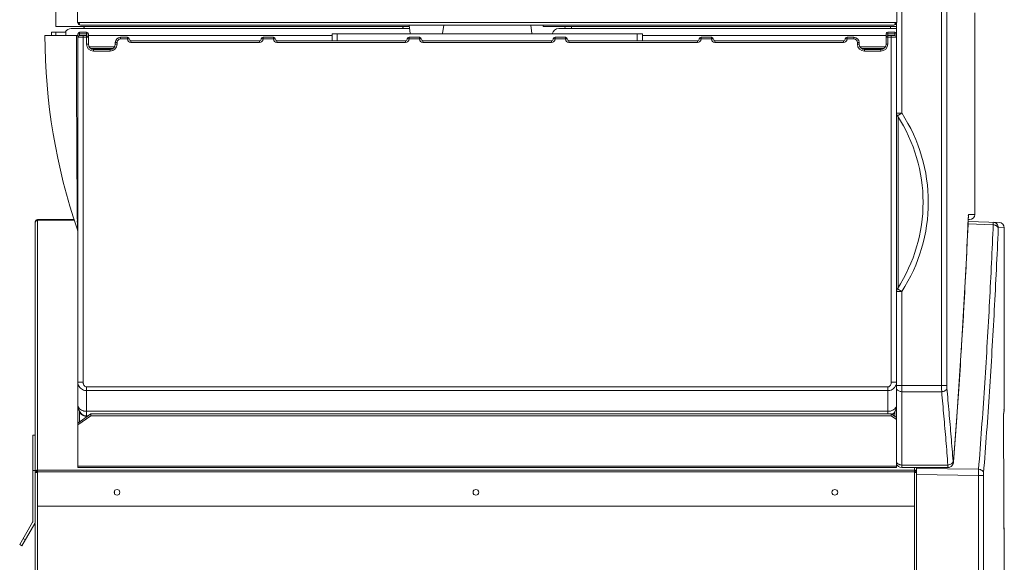
# Model space of a CAD drawing. Units: inches. Extents: x 22424 to 41300, y -146 to 33009.
# Drawn here: x 26556 to 27123, y 11854 to 12166 of the extents above; entities that cross this region are included whole.
import ezdxf

# ---------------------------------------------------------------- set-up
doc = ezdxf.new("R2010")
doc.units = ezdxf.units.IN
doc.header["$MEASUREMENT"] = 0
doc.layers.add('Komponenten', color=7, linetype='Continuous', lineweight=9)

# ---------------------------------------------------------------- blocks, each defined once
blk = doc.blocks.new('ComfoAir 350 mit ComfoCool')
at = {"linetype": 'Continuous'}
for p, q in [((568.32, 1353.59), (568.32, 1307.86)), ((580.81, 1354.84), (580.81, 1310.11)), ((1052.12, 1310.11), (1052.12, 1354.84)), ((1054.87, 1258.02), (1054.87, 1342.86)), ((1077.8, 1101.16), (1077.8, 1337.86)), ((1080.79, 1101.16), (1080.79, 1337.86)), ((1096.86, 1315.6), (1096.86, 1199.65)), ((580.81, 1310.11), (1052.12, 1310.11)), ((1050.37, 1308.61), (582.56, 1308.61)), ((771.49, 1308.61), (772.22, 1303.72)), ((791.48, 1308.61), (790.74, 1303.72)), ((841.46, 1308.61), (842.19, 1303.72)), ((848.71, 1308.61), (848.71, 1307.86)), ((1051.87, 1081.69), (1051.87, 1310.11)), ((581.06, 1302.61), (562.07, 1302.61)), ((565.96, 1302.61), (565.96, 1304.61)), ((565.96, 1304.61), (574.2, 1304.61)), ((568.29, 1302.61), (568.29, 1304.61)), ((771.49, 1307.86), (568.32, 1307.86)), ((574.2, 1302.61), (574.2, 1304.61)), ((771.79, 1306.61), (577.26, 1306.61)), ((581.06, 1078.51), (581.06, 1303.61)), ((587.06, 1303.61), (581.06, 1303.61)), ((582.06, 1302.61), (582.06, 1304.61)), ((582.06, 1304.61), (586.06, 1304.61)), ((586.06, 1302.61), (582.06, 1302.61)), ((584.06, 1103.18), (584.06, 1302.61)), ((586.06, 1297.61), (586.06, 1304.61)), ((587.06, 1297.61), (587.06, 1303.61)), ((587.06, 1302.61), (727.22, 1302.61)), ((727.22, 1299.61), (727.22, 1303.61)), ((727.22, 1303.61), (905.72, 1303.61)), ((730.22, 1299.61), (730.22, 1303.61)), ((1051.87, 1307.86), (848.71, 1307.86)), ((1051.87, 1306.61), (857.65, 1306.61)), ((861.34, 1307.86), (861.15, 1306.61)), ((902.72, 1299.61), (902.72, 1303.61)), ((905.72, 1303.61), (905.72, 1299.61)), ((905.72, 1302.61), (1045.88, 1302.61)), ((1045.88, 1297.61), (1045.88, 1303.61)), ((1051.87, 1303.61), (1045.88, 1303.61)), ((1046.88, 1297.61), (1046.88, 1304.61)), ((1050.87, 1304.61), (1046.88, 1304.61)), ((1046.88, 1302.61), (1050.87, 1302.61)), ((1048.88, 1103.18), (1048.88, 1302.61)), ((1050.87, 1302.61), (1050.87, 1304.61)), ((581.06, 1301.61), (587.06, 1301.61)), ((586.06, 1297.61), (587.06, 1297.61)), ((602.55, 1298.61), (602.55, 1297.61)), ((603.55, 1298.61), (602.55, 1298.61)), ((603.55, 1297.61), (602.55, 1297.61)), ((603.55, 1298.61), (603.55, 1297.61)), ((605.55, 1300.61), (605.55, 1301.61)), ((609.55, 1301.61), (605.55, 1301.61)), ((605.55, 1300.61), (610.55, 1300.61)), ((609.55, 1300.61), (609.55, 1301.61)), ((611.55, 1298.61), (611.55, 1299.61)), ((685.52, 1299.61), (611.55, 1299.61)), ((685.52, 1298.61), (611.55, 1298.61)), ((685.52, 1298.61), (685.52, 1299.61)), ((694.52, 1300.61), (686.52, 1300.61)), ((687.52, 1300.61), (687.52, 1301.61)), ((693.52, 1301.61), (687.52, 1301.61)), ((693.52, 1300.61), (693.52, 1301.61)), ((695.52, 1298.61), (695.52, 1299.61)), ((769.49, 1299.61), (695.52, 1299.61)), ((769.49, 1298.61), (695.52, 1298.61)), ((769.49, 1298.61), (769.49, 1299.61)), ((778.48, 1300.61), (770.49, 1300.61)), ((771.49, 1300.61), (771.49, 1301.61)), ((777.48, 1301.61), (771.49, 1301.61)), ((777.48, 1300.61), (777.48, 1301.61)), ((779.48, 1298.61), (779.48, 1299.61)), ((779.48, 1299.61), (853.45, 1299.61)), ((853.45, 1298.61), (779.48, 1298.61)), ((853.45, 1298.61), (853.45, 1299.61)), ((854.45, 1300.61), (862.45, 1300.61)), ((855.45, 1300.61), (855.45, 1301.61)), ((855.45, 1301.61), (861.45, 1301.61)), ((861.45, 1300.61), (861.45, 1301.61)), ((863.45, 1298.61), (863.45, 1299.61)), ((863.45, 1299.61), (937.42, 1299.61)), ((863.45, 1298.61), (937.42, 1298.61)), ((937.42, 1298.61), (937.42, 1299.61)), ((938.42, 1300.61), (946.42, 1300.61)), ((939.42, 1300.61), (939.42, 1301.61)), ((939.42, 1301.61), (945.42, 1301.61)), ((945.42, 1300.61), (945.42, 1301.61)), ((947.42, 1298.61), (947.42, 1299.61)), ((947.42, 1299.61), (1021.39, 1299.61)), ((947.42, 1298.61), (1021.39, 1298.61)), ((1021.39, 1298.61), (1021.39, 1299.61)), ((1022.39, 1300.61), (1027.38, 1300.61)), ((1023.39, 1300.61), (1023.39, 1301.61)), ((1023.39, 1301.61), (1027.38, 1301.61)), ((1027.38, 1300.61), (1027.38, 1301.61)), ((1029.38, 1298.61), (1029.38, 1297.61)), ((1029.38, 1298.61), (1030.38, 1298.61)), ((1029.38, 1297.61), (1030.38, 1297.61)), ((1030.38, 1298.61), (1030.38, 1297.61)), ((1045.88, 1301.61), (1051.87, 1301.61)), ((1046.88, 1297.61), (1045.88, 1297.61)), ((587.48, 1296.11), (602.14, 1296.11)), ((601.2, 1295.11), (588.4, 1295.11)), ((590.06, 1293.61), (590.06, 1294.61)), ((599.55, 1294.61), (590.06, 1294.61)), ((599.55, 1293.61), (590.06, 1293.61)), ((599.55, 1293.61), (599.55, 1294.61)), ((1030.8, 1296.11), (1045.46, 1296.11)), ((1044.53, 1295.11), (1031.73, 1295.11)), ((1033.38, 1293.61), (1033.38, 1294.61)), ((1033.38, 1294.61), (1042.88, 1294.61)), ((1033.38, 1293.61), (1042.88, 1293.61)), ((1042.88, 1293.61), (1042.88, 1294.61)), ((1051.87, 1258.02), (1054.87, 1258.02)), ((1053.02, 1256.81), (1054.87, 1258.02)), ((1052.36, 1256.39), (1053.02, 1256.81)), ((1052.87, 1157.77), (1052.87, 1255.52)), ((556.57, 1195.4), (556.57, 1022.85)), ((557.82, 1196.65), (557.82, 1196.29)), ((557.82, 1196.65), (578.94, 1196.65)), ((557.82, 1196.29), (557.82, 1052.39)), ((579.05, 1196.29), (557.82, 1196.29)), ((1110.95, 1194.99), (1093.07, 1195.61)), ((1093.86, 1196.65), (1093.1, 1196.65)), ((1093.13, 1197.18), (1093.13, 1197.31)), ((1093.37, 1199.65), (1096.86, 1199.65)), ((1092.99, 1194.15), (1107.47, 1193.65)), ((1113.85, 1192.02), (1110.42, 1192.07)), ((1113.85, 1087.46), (1113.85, 1192.02)), ((1051.87, 1155.27), (1054.87, 1155.27)), ((1052.36, 1156.91), (1054.87, 1155.27)), ((1054.87, 1053.98), (1054.87, 1155.27)), ((581.06, 1103.18), (584.06, 1103.18)), ((586.06, 1100.35), (586.06, 1083.36)), ((586.06, 1100.35), (1046.88, 1100.35)), ((1046.88, 1084.87), (1046.88, 1100.35)), ((1051.87, 1103.18), (1048.88, 1103.18)), ((1051.87, 1101.16), (1080.79, 1101.16)), ((1046.88, 1098.23), (586.06, 1098.23)), ((1077.85, 1097.63), (1054.87, 1097.63)), ((581.07, 1089.76), (581.11, 1089.11)), ((1113.56, 1085.28), (1113.83, 1087.4)), ((1113.81, 1087.32), (1113.83, 1087.4)), ((581.06, 1079.57), (588.56, 1084.87)), ((588.56, 1083.81), (581.06, 1078.51)), ((582.06, 1080.28), (582.06, 1086.02)), ((586.06, 1086.34), (1046.88, 1086.34)), ((586.06, 1083.65), (586.84, 1083.65)), ((586.06, 1083.36), (586.42, 1083.36)), ((588.56, 1084.87), (588.56, 1083.81)), ((1048.88, 1084.87), (588.56, 1084.87)), ((1048.88, 1083.81), (588.56, 1083.81)), ((1048.88, 1084.87), (1051.87, 1082.75)), ((1048.88, 1084.87), (1048.88, 1083.81)), ((1051.87, 1081.69), (1048.88, 1083.81)), ((1050.87, 1083.46), (1050.87, 1086.02)), ((1051.87, 1053.95), (1051.87, 1081.69)), ((1113.45, 1083.3), (1113.46, 1083.84)), ((1113.45, 1081.63), (1113.45, 1082.34)), ((1113.45, 1080.88), (1113.45, 1081.63)), ((1113.46, 1084.52), (1113.56, 1085.29)), ((1113.46, 1084.52), (1113.56, 1085.28)), ((581.06, 1053.95), (581.06, 1078.51)), ((1113.45, 1079.92), (1113.45, 1080.88)), ((1113.45, 1079.92), (1113.45, 1079.91)), ((555.07, 1072.7), (555.07, 1022.85)), ((556.57, 1072.7), (555.07, 1072.7)), ((581.06, 1054.83), (1051.87, 1054.83)), ((1051.87, 1053.95), (581.06, 1053.95)), ((1081.41, 1055.44), (1054.87, 1055.44)), ((1081.52, 1053.98), (1054.87, 1053.98)), ((1062.12, 1052.39), (1062.12, 1053.98)), ((1063.37, 396.5), (1063.37, 1053.98)), ((1099.06, 1052.98), (1063.37, 1053.49)), ((1084.63, 1057.33), (1084.63, 1057.56)), ((556.57, 1052.21), (555.07, 1052.21)), ((557.32, 1051.8), (556.57, 1051.8)), ((557.82, 1051.21), (556.57, 1051.21)), ((557.32, 1051.8), (557.32, 1051.21)), ((557.82, 1031.72), (557.82, 1052.39)), ((557.82, 1052.39), (1062.12, 1052.39)), ((1062.12, 1051.5), (557.82, 1051.5)), ((1062.12, 1031.72), (1062.12, 1052.39)), ((1063.37, 1051.21), (1062.12, 1051.21)), ((1062.62, 1051.8), (1062.62, 1051.21)), ((1063.37, 1051.8), (1062.62, 1051.8)), ((1063.37, 1049.96), (1099.02, 1049.45)), ((1101.9, 1049.45), (1099.02, 1049.45)), ((1099.02, 951.01), (1099.02, 1049.45)), ((1101.9, 1049.45), (1101.9, 951.01)), ((601.9, 1039.71), (602.05, 1039.71)), ((602.05, 1040.39), (602.05, 1039.71)), ((557.82, 1031.72), (557.82, 397.72)), ((557.82, 1031.72), (1062.12, 1031.72)), ((1062.12, 397.72), (1062.12, 1031.72)), ((547.58, 1009.73), (555.01, 1022.6)), ((548.87, 1008.98), (556.3, 1021.85)), ((556.57, 397.72), (556.57, 1021.85)), ((1113.57, 1023.96), (1113.57, 1023.95)), ((1113.57, 1022.35), (1113.57, 1023.04)), ((1113.58, 1021.71), (1113.57, 1022.35)), ((1113.58, 1021.13), (1113.58, 1021.71)), ((1113.59, 1020.61), (1113.58, 1021.13)), ((1113.59, 1020.15), (1113.59, 1020.61)), ((1113.6, 1019.77), (1113.59, 1020.15)), ((1113.6, 1019.45), (1113.6, 1019.77)), ((1113.61, 1019.2), (1113.6, 1019.45)), ((1113.62, 1019.02), (1113.61, 1019.2)), ((1113.64, 1018.57), (1113.85, 1018.57)), ((1113.85, 1018.57), (1113.81, 1019.07)), ((1113.85, 981.02), (1113.85, 1018.57)), ((548.87, 1008.98), (547.58, 1009.73)), ((549.57, 1013.19), (550.87, 1012.45))]:
    blk.add_line(p, q, dxfattribs=at)
for points in [[(1084.63, 1057.33), (1086.34, 1080.07), (1087.99, 1103.65), (1089.49, 1127.24), (1090.85, 1150.85), (1092.08, 1174.46), (1093.14, 1197.37)], [(1093.14, 1197.37), (1093.15, 1197.67), (1093.17, 1197.94)], [(1093.17, 1197.94), (1093.18, 1198.19), (1093.2, 1198.4), (1093.21, 1198.59), (1093.22, 1198.73), (1093.24, 1198.84), (1093.24, 1198.85)], [(581.11, 1089.11), (581.25, 1088.2), (581.48, 1087.34), (581.79, 1086.54), (582.18, 1085.8), (582.64, 1085.14), (583.17, 1084.57), (583.76, 1084.09), (584.41, 1083.73), (585.08, 1083.49), (585.78, 1083.37), (586.06, 1083.36)], [(1050.29, 1085.14), (1050.76, 1085.8), (1051.15, 1086.54), (1051.46, 1087.34), (1051.69, 1088.2), (1051.83, 1089.11)], [(1049.55, 1084.39), (1049.76, 1084.57), (1050.29, 1085.14)], [(1113.45, 1082.34), (1113.45, 1083), (1113.45, 1083.3)], [(1113.46, 1083.84), (1113.46, 1084.25), (1113.47, 1084.4), (1113.47, 1084.51), (1113.47, 1084.55)], [(1081.52, 1053.98), (1081.67, 1053.98), (1082.15, 1054.05)], [(1082.15, 1054.05), (1082.6, 1054.18), (1083, 1054.37), (1083.36, 1054.61), (1083.67, 1054.88), (1083.93, 1055.18), (1084.14, 1055.49), (1084.3, 1055.81), (1084.42, 1056.12), (1084.5, 1056.4), (1084.55, 1056.67), (1084.59, 1056.93), (1084.62, 1057.21), (1084.63, 1057.33)], [(1113.57, 1023.04), (1113.57, 1023.77), (1113.57, 1023.96)], [(1113.81, 1019.07), (1113.63, 1019.69), (1113.6, 1019.75)], [(1113.62, 1018.89), (1113.62, 1018.89), (1113.62, 1018.91), (1113.62, 1018.95), (1113.62, 1019.02)]]:
    blk.add_lwpolyline(points, dxfattribs=at)
for centre in [(603.55, 1039.71), (809.97, 1039.71), (1016.39, 1039.71)]:
    blk.add_circle(centre, 1.65, dxfattribs=at)
for centre, radius, start, end in [((582.56, 1310.11), 1.5, 180, 270), ((1050.37, 1310.11), 1.5, 270, 0), ((911.93, 1303.61), 349.86, 180.1637, 198.8048), ((577.26, 1302.61), 4, 90, 149.9258), ((582.06, 1303.61), 1, 90, 180), ((582.06, 1301.61), 1, 90, 180), ((580.66, 1305.61), 4.26, 13.5898, 31.8816), ((586.06, 1303.61), 1, 0, 90), ((586.06, 1301.61), 1, 0, 90), ((771.89, 1305.61), 4.26, 148.1184, 166.4102), ((857.65, 1302.61), 4, 90, 165.4979), ((861.04, 1305.61), 4.26, 13.5898, 31.8816), ((1046.88, 1303.61), 1, 90, 180), ((1046.88, 1301.61), 1, 90, 180), ((1052.28, 1305.61), 4.26, 148.1184, 166.4102), ((1050.87, 1303.61), 1, 0, 90), ((1050.87, 1301.61), 1, 0, 90), ((590.06, 1297.61), 4, 180, 270), ((590.06, 1297.61), 3, 180, 270), ((599.55, 1297.61), 3, 270, 0), ((599.55, 1297.61), 4, 270, 0), ((605.55, 1298.61), 3, 90, 180), ((605.55, 1298.61), 2, 90, 180), ((609.55, 1300.61), 1, 0, 90), ((611.55, 1300.61), 2, 180, 270), ((611.55, 1300.61), 1, 180, 270), ((685.52, 1300.61), 1, 270, 0), ((685.52, 1300.61), 2, 270, 0), ((687.52, 1300.61), 1, 90, 180), ((693.52, 1300.61), 1, 0, 90), ((695.52, 1300.61), 2, 180, 270), ((695.52, 1300.61), 1, 180, 270), ((769.49, 1300.61), 1, 270, 0), ((769.49, 1300.61), 2, 270, 0), ((771.49, 1300.61), 1, 90, 180), ((777.48, 1300.61), 1, 0, 90), ((779.48, 1300.61), 2, 180, 270), ((779.48, 1300.61), 1, 180, 270), ((853.45, 1300.61), 1, 270, 0), ((853.45, 1300.61), 2, 270, 0), ((855.45, 1300.61), 1, 90, 180), ((861.45, 1300.61), 1, 0, 90), ((863.45, 1300.61), 2, 180, 270), ((863.45, 1300.61), 1, 180, 270), ((937.42, 1300.61), 1, 270, 0), ((937.42, 1300.61), 2, 270, 0), ((939.42, 1300.61), 1, 90, 180), ((945.42, 1300.61), 1, 0, 90), ((947.42, 1300.61), 2, 180, 270), ((947.42, 1300.61), 1, 180, 270), ((1021.39, 1300.61), 1, 270, 0), ((1021.39, 1300.61), 2, 270, 0), ((1023.39, 1300.61), 1, 90, 180), ((1027.38, 1298.61), 3, 0, 90), ((1027.38, 1298.61), 2, 0, 90), ((1033.38, 1297.61), 4, 180, 270), ((1033.38, 1297.61), 3, 180, 270), ((1042.88, 1297.61), 3, 270, 0), ((1042.88, 1297.61), 4, 270, 0), ((976.07, 1206.65), 94.07, 326.8977, 33.1023), ((976.07, 1206.65), 91.07, 326.8977, 33.1023), ((557.82, 1195.4), 1.25, 90, 180), ((1093.86, 1199.65), 3, 270, 0), ((1110.85, 1191.99), 3, 359.9996, 87.9998), ((576.06, 1189.07), 5, 0.0015, 18.8302), ((1054.87, 1056.98), 3, 191.2488, 270), ((610.55, 1039.71), 8.5, 179.9999, 185.4646), ((554.57, 1022.85), 0.5, 330, 0), ((554.57, 1022.85), 2, 330, 0)]:
    blk.add_arc(centre, radius, start, end, dxfattribs=at)
for points, start_tangent, end_tangent in [([(581.83, 1309.83), (581.81, 1310.11)], (-0.096012, 0.99538), (-0.004394, 0.99999)), ([(582.56, 1308.61), (582.02, 1309.08), (581.86, 1309.56), (581.83, 1309.83)], (-1, 0), (-0.096012, 0.99538)), ([(1050.37, 1308.61), (1050.92, 1309.08), (1051.07, 1309.56), (1051.11, 1309.83)], (1, 0), (0.096417, 0.995341)), ([(1051.11, 1309.83), (1051.12, 1310.11)], (0.096417, 0.995341), (0.005557, 0.999985)), ([(580.27, 1302.61), (580.28, 1281.19), (580.32, 1262.64), (580.38, 1246.69), (580.45, 1233.05), (580.52, 1221.51), (580.59, 1211.99), (580.65, 1204.41), (580.71, 1198.65), (580.73, 1196.46)], (0.00007, -1), (0.010405, -0.999946)), ([(1052.36, 1256.38), (1052.1, 1256.87), (1051.93, 1257.43), (1051.87, 1258.02)], (-0.546073, 0.837738), (0, 1)), ([(556.57, 1195.11), (556.74, 1195.65), (556.94, 1195.88)], (0, 1), (0.737632, 0.675203)), ([(556.94, 1195.88), (557.2, 1196.07)], (0.737632, 0.675203), (0.865701, 0.500561)), ([(557.2, 1196.07), (557.5, 1196.21)], (0.865701, 0.500561), (0.94563, 0.325243)), ([(557.5, 1196.21), (557.82, 1196.29)], (0.94563, 0.325243), (0.989057, 0.147537)), ([(580.73, 1196.46), (580.75, 1194.57), (580.78, 1192.03), (580.79, 1190.83)], (0.010405, -0.999946), (0.999825, 0.018695)), ([(1093.12, 1197.18), (1091.91, 1171.16)], (-0.043244, -0.999065), (-0.049762, -0.998761)), ([(1093.37, 1199.65), (1093.15, 1199.03)], (-0.999997, 0.002554), (0.100792, -0.994908)), ([(1093.13, 1197.31), (1093.12, 1197.18)], (-0.043211, -0.999066), (-0.043244, -0.999065)), ([(1093.2, 1198), (1093.13, 1197.31)], (-0.088871, -0.996043), (-0.043219, -0.999066)), ([(1093.15, 1199.03), (1093.2, 1198.58), (1093.2, 1198)], (0.100792, -0.994908), (-0.088871, -0.996043)), ([(1093.25, 1198.81), (1093.31, 1199.07)], (0.278702, 0.960378), (0.195061, 0.980791)), ([(1093.31, 1199.07), (1093.37, 1199.65)], (0.195061, 0.980791), (0, 1)), ([(1107.52, 1195.11), (1107.49, 1194.44), (1107.47, 1193.65)], (-0.999075, 0.043009), (-0.029205, -0.999573)), ([(1108.67, 1194.84), (1107.52, 1195.11)], (-0.909096, 0.416586), (-0.999391, 0.034903)), ([(1107.36, 1191.19), (1105.22, 1146.73), (1102.42, 1099.84), (1099.06, 1052.98)], (-0.042479, -0.999097), (-0.077366, -0.997003)), ([(1101.95, 1050.86), (1105.31, 1097.68), (1108.11, 1144.57), (1110.36, 1191.53)], (0.077436, 0.996997), (0.041896, 0.999122)), ([(1107.47, 1193.65), (1107.36, 1191.19)], (-0.041859, -0.999124), (-0.042479, -0.999097)), ([(1109.09, 1193.23), (1108.59, 1193.44), (1107.47, 1193.65)], (-0.887483, 0.460841), (-0.998958, 0.045642)), ([(1110.36, 1192.68), (1110.2, 1193.22), (1109.61, 1194.16), (1108.67, 1194.84)], (-0.188773, 0.982021), (-0.909096, 0.416586)), ([(1109.51, 1192.96), (1109.09, 1193.23)], (-0.799382, 0.600823), (-0.887483, 0.460841)), ([(1110.36, 1191.53), (1110.12, 1192.3), (1109.51, 1192.96)], (-0.041647, 0.999132), (-0.799382, 0.600823)), ([(1110.36, 1191.53), (1110.39, 1192.05), (1110.41, 1192.04)], (0.042172, 0.99911), (0.987156, -0.159756)), ([(1110.42, 1192.11), (1110.36, 1192.68)], (0.000037, 1), (-0.188773, 0.982021)), ([(1091.83, 1169.51), (1090.59, 1146.2)], (-0.050175, -0.99874), (-0.056012, -0.99843)), ([(1091.91, 1171.16), (1091.83, 1169.51)], (-0.049762, -0.998761), (-0.050175, -0.99874)), ([(1052.36, 1156.91), (1052.1, 1156.42), (1051.93, 1155.86), (1051.87, 1155.27)], (-0.546073, -0.837738), (0, -1)), ([(1090.46, 1143.9), (1089.15, 1121.95)], (-0.05659, -0.998398), (-0.062086, -0.998071)), ([(1090.59, 1146.2), (1090.56, 1145.67), (1090.46, 1143.9)], (-0.056012, -0.99843), (-0.05659, -0.998398)), ([(1089.15, 1121.95), (1089.1, 1121.06)], (-0.062086, -0.998071), (-0.062309, -0.998057)), ([(1089.1, 1121.06), (1087.67, 1099.09), (1084.63, 1057.56)], (-0.062309, -0.998057), (-0.078213, -0.996937)), ([(586.06, 1098.23), (584.82, 1098.39), (583.64, 1098.85), (582.6, 1099.61), (581.78, 1100.63), (581.25, 1101.85), (581.06, 1103.18)], (-1, 0.000758), (-0.00002, 1)), ([(586.06, 1100.35), (585.57, 1100.44), (585.09, 1100.71), (584.68, 1101.14), (584.35, 1101.73), (584.13, 1102.42), (584.06, 1103.18)], (-1, 0.000122), (-0.000019, 1)), ([(1046.88, 1100.35), (1047.37, 1100.44), (1047.84, 1100.71), (1048.26, 1101.14), (1048.59, 1101.73), (1048.8, 1102.42), (1048.88, 1103.18)], (1, 0.000122), (0.000019, 1)), ([(1046.88, 1098.23), (1048.11, 1098.39), (1049.3, 1098.85), (1050.34, 1099.61), (1050.99, 1100.37)], (1, 0.000758), (0.57223, 0.820093)), ([(1050.99, 1100.37), (1051.16, 1100.63), (1051.47, 1101.22)], (0.57223, 0.820093), (0.398737, 0.917065)), ([(1051.47, 1101.22), (1051.69, 1101.85)], (0.398737, 0.917065), (0.27037, 0.962757)), ([(1051.69, 1101.85), (1051.83, 1102.51)], (0.27037, 0.962757), (0.137274, 0.990533)), ([(1051.87, 1099.75), (1052.02, 1099.09), (1052.45, 1098.5), (1053.11, 1098.03), (1053.95, 1097.73), (1054.87, 1097.63)], (0, -1), (1, 0)), ([(1077.85, 1097.63), (1077.82, 1098.66), (1077.8, 1099.87), (1077.8, 1101.16)], (-0.036064, 0.999349), (0.000001, 1)), ([(1077.85, 1097.63), (1078.95, 1097.83), (1079.9, 1098.29), (1080.56, 1098.97), (1080.84, 1099.75)], (0.998994, 0.044842), (0.088741, 0.996055)), ([(1080.84, 1099.75), (1080.81, 1100.16), (1080.79, 1100.64), (1080.79, 1101.16)], (-0.089508, 0.995986), (0.000004, 1)), ([(1084.4, 1057.56), (1083.26, 1071.63), (1082.08, 1085.69), (1080.84, 1099.75)], (-0.078922, 0.996881), (-0.089487, 0.995988)), ([(1081.41, 1055.44), (1080.28, 1069.51), (1079.09, 1083.57), (1077.85, 1097.63)], (-0.078863, 0.996885), (-0.089421, 0.995994)), ([(581.06, 1089.87), (581.06, 1089.76)], (0, -1), (0.04669, -0.998909)), ([(581.06, 1089.76), (581.31, 1088.78), (582.01, 1087.8), (583.12, 1087.01), (584.51, 1086.51), (585.98, 1086.34)], (0.04669, -0.998909), (0.999935, -0.011408)), ([(581.07, 1089.71), (581.12, 1089.03)], (0.037041, -0.999314), (0.121477, -0.992594)), ([(581.12, 1089.03), (581.29, 1088.12), (581.89, 1086.51), (582.75, 1085.24), (583.81, 1084.34), (584.95, 1083.81), (586.06, 1083.65)], (0.121477, -0.992594), (1, 0.000636)), ([(1051.87, 1089.76), (1051.63, 1088.78), (1050.92, 1087.8), (1049.82, 1087.01), (1048.42, 1086.51), (1046.96, 1086.34)], (-0.04669, -0.998909), (-0.999935, -0.011408)), ([(1051.81, 1089.03), (1051.65, 1088.12), (1051.05, 1086.51), (1050.18, 1085.24), (1049.38, 1084.51)], (-0.121477, -0.992594), (-0.805109, -0.593127)), ([(1113.69, 1086.5), (1113.81, 1087.46), (1113.49, 1084.89)], (0.125047, 0.992151), (-0.124739, -0.99219)), ([(1113.69, 1086.5), (1113.81, 1087.46)], (0.125047, 0.992151), (0.992098, -0.125466)), ([(585.98, 1086.34), (586.06, 1086.34)], (0.999935, -0.011408), (1, 0)), ([(1046.96, 1086.34), (1046.88, 1086.34)], (-0.999935, -0.011408), (-1, 0)), ([(1113.46, 1084.52), (1113.39, 1084.85)], (-0.024333, 0.999704), (-0.396228, 0.918152)), ([(1113.46, 1084.58), (1113.46, 1084.23), (1113.46, 1083.79), (1113.45, 1083.53)], (-0.023475, -0.999724), (-0.007959, -0.999968)), ([(1113.45, 1083.53), (1113.45, 1083.25), (1113.45, 1082.59), (1113.45, 1082.21)], (-0.007959, -0.999968), (-0.002036, -0.999998)), ([(1113.45, 1082.21), (1113.45, 1081.8), (1113.45, 1080.9), (1113.45, 1079.91)], (-0.002036, -0.999998), (0.002344, -0.999997)), ([(1113.49, 1084.89), (1113.46, 1084.58)], (-0.126277, -0.991995), (-0.023475, -0.999724)), ([(1113.45, 1079.91), (1113.49, 1060.24), (1113.53, 1041.71), (1113.57, 1023.95)], (0.002404, -0.999997), (0.001874, -0.999998)), ([(1051.87, 1057.56), (1052.02, 1056.91), (1052.2, 1056.6)], (0, -1), (0.58517, -0.810911)), ([(1052.2, 1056.6), (1052.45, 1056.32)], (0.58517, -0.810911), (0.716611, -0.697473)), ([(1052.45, 1056.32), (1053.11, 1055.85), (1053.51, 1055.67)], (0.716611, -0.697473), (0.940803, -0.338954)), ([(1053.51, 1055.67), (1053.95, 1055.55), (1054.87, 1055.44)], (0.940803, -0.338954), (1, 0)), ([(1081.56, 1054.15), (1081.45, 1054.65), (1081.41, 1055.44)], (-0.975032, 0.222065), (-0.031838, 0.999493)), ([(1081.41, 1055.44), (1082.52, 1055.64), (1083.47, 1056.1), (1084.13, 1056.78), (1084.4, 1057.56)], (0.999219, 0.039524), (0.078375, 0.996924)), ([(1084.43, 1057.39), (1084.4, 1057.56)], (-0.196794, 0.980445), (-0.078941, 0.996879)), ([(1084.63, 1057.56), (1084.56, 1057.05), (1084.43, 1057.39)], (-0.078217, -0.996936), (-0.196794, 0.980445)), ([(556.61, 1051.96), (556.57, 1051.8)], (-0.421711, -0.90673), (0, -1)), ([(557.2, 1052.37), (556.74, 1052.14), (556.61, 1051.96)], (-0.975613, -0.2195), (-0.421711, -0.90673)), ([(557.32, 1052.39), (557.2, 1052.37)], (-0.989673, -0.143346), (-0.975613, -0.2195)), ([(557.82, 1052.39), (557.32, 1052.39)], (-0.989057, 0.147537), (-0.989673, -0.143346)), ([(557.82, 1051.86), (557.39, 1051.87), (557.39, 1051.85)], (-0.936967, 0.349417), (0.193542, -0.981092)), ([(557.39, 1051.85), (557.4, 1051.82)], (0.193542, -0.981092), (0.312247, -0.950001)), ([(1062.12, 1052.39), (1062.62, 1052.39)], (0.989057, 0.147537), (0.989685, -0.143259)), ([(1062.12, 1051.86), (1062.55, 1051.87), (1062.55, 1051.85)], (0.936967, 0.349417), (-0.1921, -0.981375)), ([(1062.55, 1051.85), (1062.54, 1051.82)], (-0.1921, -0.981375), (-0.31378, -0.949496)), ([(1062.62, 1052.39), (1062.74, 1052.37)], (0.989685, -0.143259), (0.976116, -0.217251)), ([(1062.74, 1052.37), (1063.2, 1052.14), (1063.33, 1051.97)], (0.976116, -0.217251), (0.439467, -0.898259)), ([(1099.06, 1052.98), (1099.05, 1051.94), (1099.03, 1050.74), (1099.02, 1049.45)], (-0.018824, -0.999823), (-0.00865, -0.999963)), ([(1099.3, 1052.95), (1099.06, 1052.98)], (-0.992799, 0.11979), (-0.997994, 0.063304)), ([(1101.43, 1051.96), (1101.08, 1052.27), (1100.17, 1052.76), (1099.3, 1052.95)], (-0.68219, 0.731175), (-0.992799, 0.11979)), ([(1101.95, 1050.86), (1101.69, 1051.62), (1101.43, 1051.96)], (-0.076349, 0.997081), (-0.68219, 0.731175)), ([(1101.9, 1049.45), (1101.91, 1049.96), (1101.95, 1050.86)], (-0.000003, 1), (0.07744, 0.996997)), ([(1113.61, 1020.78), (1113.59, 1020.02), (1113.64, 1018.57)], (0.020646, -0.999787), (0.404457, -0.914557)), ([(1113.57, 1023.77), (1113.57, 1021.87)], (-0.001636, -0.999999), (0.025461, -0.999676)), ([(1113.57, 1023.95), (1113.57, 1023.77)], (0.002128, -0.999998), (-0.001636, -0.999999)), ([(1113.57, 1021.87), (1113.58, 1021.69), (1113.61, 1020.78)], (0.025461, -0.999676), (0.020646, -0.999787)), ([(1113.63, 1018.89), (1113.64, 1018.59)], (0.101611, -0.994824), (0.000084, -1))]:
    blk.add_spline(points, degree=3, dxfattribs=dict(at, start_tangent=start_tangent, end_tangent=end_tangent))

msp = doc.modelspace()

# ---------------------------------------------------------------- block references
at = {"layer": 'Komponenten'}
msp.add_blockref('ComfoAir 350 mit ComfoCool', (26008.72, 10854.74), dxfattribs=at)

doc.saveas('drawing.dxf')
